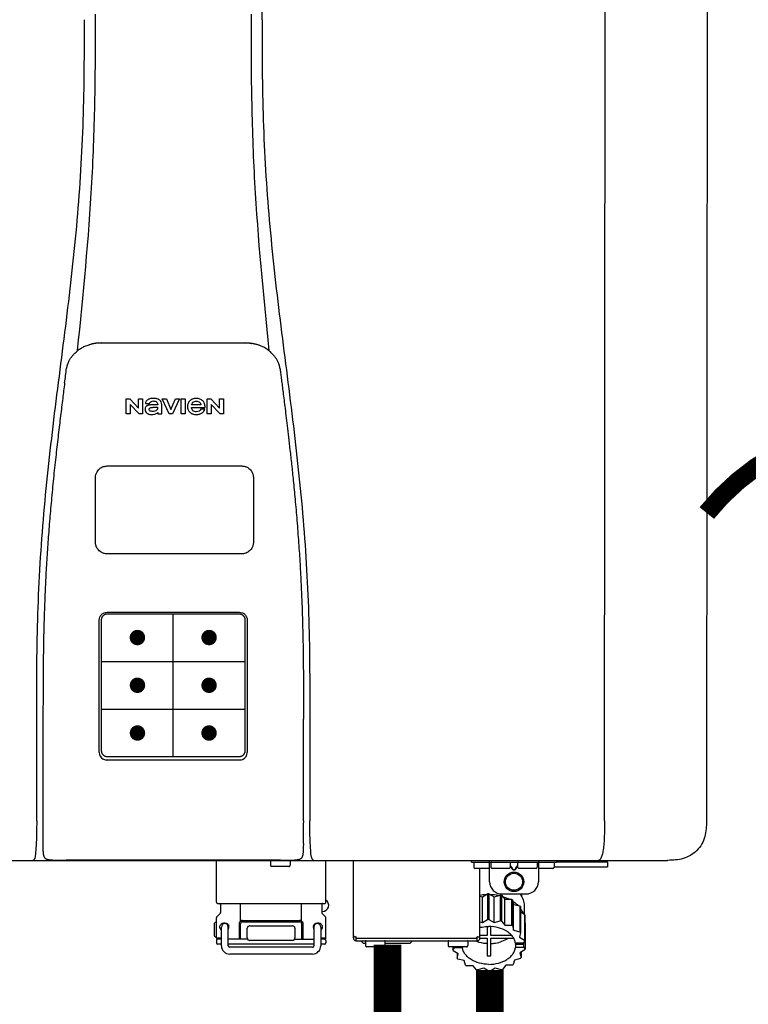
# Model space of a CAD drawing. Units: inches. Extents: x -110 to 83, y -17 to 114.
# Drawn here: x 14 to 26, y 35 to 51 of the extents above; entities that cross this region are included whole.
import ezdxf
from ezdxf.enums import TextEntityAlignment as Align

# ---------------------------------------------------------------- set-up
doc = ezdxf.new("R2010")
doc.units = ezdxf.units.IN
doc.header["$MEASUREMENT"] = 0
doc.header["$PDSIZE"] = -1
doc.linetypes.add('DOTX2', pattern=[0.5, 0, -0.5])
doc.styles.add('Navien', font='arial.ttf')

# ---------------------------------------------------------------- blocks, each defined once
blk = doc.blocks.new('NPE-S2 (150-180-210-240)')
at = {"linetype": 'Continuous'}
for p, q in [((7.663, 15.04), (7.663, 28.207)), ((13.212, 2.069), (13.233, 28.207)), ((14.883, 28.196), (14.863, 2.058)), ((4.927, 9.792), (4.926, 9.792)), ((4.961, 9.797), (4.96, 9.797)), ((4.978, 9.799), (4.977, 9.799)), ((4.977, 9.799), (4.978, 9.799)), ((4.978, 9.799), (4.978, 9.799)), ((4.994, 9.801), (4.993, 9.801)), ((5.01, 9.802), (5.01, 9.802)), ((5.028, 9.803), (5.026, 9.803)), ((5.046, 9.804), (5.045, 9.804)), ((7.383, 9.804), (5.064, 9.804)), ((7.384, 9.804), (7.383, 9.804)), ((7.4, 9.804), (7.401, 9.804)), ((7.418, 9.804), (7.417, 9.804)), ((7.435, 9.803), (7.434, 9.803)), ((7.451, 9.801), (7.452, 9.801)), ((7.47, 9.8), (7.469, 9.8)), ((7.473, 9.799), (7.472, 9.799)), ((7.473, 9.799), (7.473, 9.799)), ((7.489, 9.797), (7.49, 9.797)), ((7.556, 9.785), (7.559, 9.784)), ((4.674, 9.677), (4.675, 9.684)), ((7.776, 9.684), (7.776, 9.677)), ((4.508, 9.453), (4.508, 9.451)), ((4.497, 9.404), (4.497, 9.398)), ((7.954, 9.398), (7.953, 9.404)), ((5.464, 8.898), (5.524, 8.898)), ((5.464, 8.655), (5.464, 8.898)), ((5.524, 8.898), (5.664, 8.749)), ((5.673, 8.655), (5.529, 8.81)), ((5.529, 8.81), (5.529, 8.655)), ((5.664, 8.898), (5.729, 8.898)), ((5.664, 8.749), (5.664, 8.898)), ((5.729, 8.898), (5.729, 8.655)), ((5.774, 8.825), (5.839, 8.825)), ((5.974, 8.803), (5.897, 8.803)), ((6.039, 8.655), (6.039, 8.811)), ((6.046, 8.898), (6.114, 8.898)), ((6.16, 8.655), (6.046, 8.898)), ((6.114, 8.898), (6.188, 8.728)), ((6.188, 8.728), (6.262, 8.898)), ((6.329, 8.898), (6.215, 8.655)), ((6.262, 8.898), (6.329, 8.898)), ((6.355, 8.898), (6.42, 8.898)), ((6.355, 8.655), (6.355, 8.898)), ((6.42, 8.898), (6.42, 8.655)), ((6.673, 8.803), (6.522, 8.803)), ((6.775, 8.898), (6.836, 8.898)), ((6.775, 8.655), (6.775, 8.898)), ((6.836, 8.898), (6.976, 8.749)), ((6.985, 8.655), (6.84, 8.81)), ((6.84, 8.81), (6.84, 8.655)), ((6.976, 8.898), (7.041, 8.898)), ((6.976, 8.749), (6.976, 8.898)), ((7.041, 8.898), (7.041, 8.655)), ((5.529, 8.655), (5.464, 8.655)), ((5.729, 8.655), (5.673, 8.655)), ((5.974, 8.677), (5.974, 8.655)), ((5.974, 8.655), (6.039, 8.655)), ((6.215, 8.655), (6.16, 8.655)), ((6.42, 8.655), (6.355, 8.655)), ((6.521, 8.762), (6.74, 8.762)), ((6.735, 8.732), (6.67, 8.732)), ((6.84, 8.655), (6.775, 8.655)), ((7.041, 8.655), (6.985, 8.655)), ((5.153, 5.445), (7.297, 5.445)), ((5.027, 3.175), (5.027, 5.319)), ((5.065, 3.2), (5.065, 5.323)), ((5.163, 5.421), (7.287, 5.421)), ((7.386, 5.323), (7.386, 3.2)), ((7.424, 5.319), (7.424, 3.175)), ((4.115, 3.802), (4.115, 3.714)), ((4.115, 3.714), (4.115, 1.577)), ((8.335, 2.069), (8.335, 3.714)), ((7.3, 3.048), (5.153, 3.048)), ((8.337, 1.701), (8.337, 1.705)), ((8.338, 1.695), (8.337, 1.701)), ((8.337, 1.668), (8.338, 1.677)), ((8.338, 1.686), (8.338, 1.695)), ((4.146, 1.464), (4.146, 1.464)), ((4.15, 1.46), (4.152, 1.459)), ((4.152, 1.459), (4.157, 1.456)), ((4.152, 1.459), (4.152, 1.459)), ((4.201, 1.441), (4.209, 1.439)), ((8.24, 1.439), (8.249, 1.441)), ((8.293, 1.456), (8.298, 1.459)), ((8.302, 1.462), (8.304, 1.463)), ((8.304, 1.463), (8.305, 1.464)), ((8.305, 1.464), (8.305, 1.464)), ((-1.783, 1.427), (14.233, 1.427)), ((4.416, 1.428), (4.416, 1.428)), ((4.459, 1.428), (4.462, 1.428)), ((6.225, 1.428), (4.49, 1.428)), ((7.96, 1.428), (6.225, 1.428)), ((6.225, 1.427), (6.225, 1.428)), ((6.923, 0.749), (6.923, 1.427)), ((7.802, 1.419), (7.802, 1.348)), ((8.098, 1.329), (7.822, 1.329)), ((8.008, 1.428), (8.009, 1.428)), ((8.117, 1.419), (8.117, 1.348)), ((8.355, 1.427), (8.357, 1.427)), ((8.697, 0.749), (8.697, 1.427)), ((9.143, 0.166), (9.143, 1.427)), ((11.055, 1.396), (11.055, 1.427)), ((11.055, 1.396), (12.434, 1.396)), ((11.094, 1.388), (11.094, 1.317)), ((11.35, 1.297), (11.114, 1.297)), ((11.193, 0.166), (11.193, 1.297)), ((11.35, 1.08), (11.35, 1.427)), ((11.37, 1.388), (11.37, 1.317)), ((11.666, 1.297), (11.39, 1.297)), ((11.713, 1.392), (11.684, 1.392)), ((11.685, 1.388), (11.685, 1.317)), ((11.685, 1.337), (11.713, 1.298)), ((11.685, 1.325), (11.708, 1.294)), ((11.748, 1.393), (11.741, 1.393)), ((11.741, 1.28), (11.748, 1.28)), ((11.805, 1.392), (11.776, 1.392)), ((11.776, 1.298), (11.804, 1.337)), ((11.781, 1.294), (11.804, 1.325)), ((11.804, 1.388), (11.804, 1.317)), ((12.099, 1.297), (11.823, 1.297)), ((12.119, 1.388), (12.119, 1.317)), ((12.139, 1.427), (12.139, 1.08)), ((12.375, 1.297), (12.139, 1.297)), ((12.395, 1.388), (12.395, 1.317)), ((12.395, 1.321), (13.262, 1.321)), ((12.434, 1.427), (12.434, 1.396)), ((13.243, 1.419), (12.434, 1.419)), ((13.262, 1.4), (12.434, 1.4)), ((13.262, 1.4), (13.243, 1.419)), ((13.262, 1.4), (13.262, 1.321)), ((14.239, 1.427), (14.233, 1.427)), ((11.741, 1.274), (11.748, 1.274)), ((11.193, 0.847), (11.237, 0.836)), ((11.237, 0.836), (11.318, 0.885)), ((11.237, 0.418), (11.237, 0.836)), ((11.318, 0.885), (11.318, 0.467)), ((11.338, 0.886), (11.421, 0.838)), ((11.338, 0.886), (11.338, 0.468)), ((11.421, 0.838), (11.521, 0.865)), ((11.421, 0.42), (11.421, 0.838)), ((11.521, 0.865), (11.521, 0.447)), ((11.541, 0.861), (11.596, 0.796)), ((11.541, 0.861), (11.541, 0.442)), ((11.547, 0.883), (11.942, 0.883)), ((11.867, 0.883), (11.867, 0.844)), ((6.99, 0.71), (6.99, 0.581)), ((7.317, 0.443), (7.317, 0.729)), ((8.303, 0.443), (8.303, 0.729)), ((8.63, 0.71), (8.63, 0.581)), ((11.596, 0.796), (11.703, 0.797)), ((11.596, 0.378), (11.596, 0.796)), ((11.703, 0.797), (11.703, 0.379)), ((11.719, 0.788), (11.739, 0.714)), ((11.719, 0.788), (11.719, 0.37)), ((11.739, 0.714), (11.84, 0.689)), ((11.739, 0.296), (11.739, 0.714)), ((11.84, 0.689), (11.84, 0.271)), ((11.851, 0.677), (11.851, 0.259)), ((11.91, 0.691), (11.91, 0.558)), ((6.923, 0.17), (6.923, 0.498)), ((6.984, 0.567), (6.929, 0.512)), ((8.645, 0.599), (8.63, 0.599)), ((8.636, 0.567), (8.691, 0.512)), ((8.697, 0.17), (8.697, 0.498)), ((11.851, 0.592), (11.917, 0.555)), ((11.917, 0.555), (11.917, 0.136)), ((11.921, 0.54), (11.921, 0.122)), ((6.895, 0.199), (6.895, 0.408)), ((7.006, 0.043), (7.006, 0.347)), ((7.116, 0.043), (7.116, 0.347)), ((7.296, 0.15), (7.296, 0.402)), ((7.317, 0.15), (7.317, 0.402)), ((7.349, 0.453), (8.271, 0.453)), ((7.349, 0.434), (8.271, 0.434)), ((7.424, 0.17), (7.424, 0.327)), ((7.463, 0.367), (8.157, 0.367)), ((8.196, 0.327), (8.196, 0.17)), ((8.303, 0.402), (8.303, 0.15)), ((8.324, 0.402), (8.324, 0.15)), ((8.504, 0.347), (8.504, 0.043)), ((8.614, 0.347), (8.614, 0.043)), ((11.193, 0.429), (11.237, 0.418)), ((11.237, 0.418), (11.318, 0.467)), ((11.309, 0.355), (11.309, 0.21)), ((11.338, 0.468), (11.421, 0.42)), ((11.368, 0.21), (11.368, 0.355)), ((11.421, 0.42), (11.521, 0.447)), ((11.541, 0.442), (11.596, 0.378)), ((11.596, 0.378), (11.703, 0.379)), ((11.719, 0.37), (11.739, 0.296)), ((11.921, 0.413), (11.924, 0.409)), ((11.924, 0.409), (11.924, -0.009)), ((6.923, 0.17), (7.006, 0.17)), ((8.614, 0.17), (8.697, 0.17)), ((9.162, 0.189), (9.182, 0.189)), ((9.19, 0.166), (9.19, 0.181)), ((9.19, 0.166), (11.145, 0.166)), ((9.19, 0.126), (9.19, 0.166)), ((11.145, 0.166), (11.145, 0.181)), ((11.145, 0.166), (11.145, 0.126)), ((11.153, 0.189), (11.173, 0.189)), ((11.309, 0.21), (11.193, 0.21)), ((11.193, 0.168), (11.309, 0.168)), ((11.309, 0.168), (11.309, -0.117)), ((11.708, 0.21), (11.368, 0.21)), ((11.368, 0.168), (11.738, 0.168)), ((11.368, -0.117), (11.368, 0.168)), ((11.739, 0.296), (11.84, 0.271)), ((11.851, 0.259), (11.834, 0.184)), ((11.834, 0.184), (11.917, 0.136)), ((6.923, 0.13), (6.923, 0.091)), ((7.006, 0.15), (6.943, 0.15)), ((7.006, 0.071), (6.943, 0.071)), ((7.429, 0.15), (7.116, 0.15)), ((8.504, 0.071), (7.116, 0.071)), ((8.48, 0.02), (7.14, 0.02)), ((8.157, 0.13), (7.463, 0.13)), ((8.191, 0.15), (8.504, 0.15)), ((8.677, 0.15), (8.614, 0.15)), ((8.677, 0.071), (8.614, 0.071)), ((8.697, 0.13), (8.697, 0.091)), ((9.182, 0.126), (11.153, 0.126)), ((9.269, 0.118), (9.269, 0.126)), ((9.308, 0.079), (9.269, 0.118)), ((9.34, 0.079), (9.308, 0.079)), ((9.34, 0.118), (9.34, 0.047)), ((9.635, 0.028), (9.359, 0.028)), ((9.655, 0.118), (9.655, 0.047)), ((10.057, 0.079), (9.655, 0.079)), ((10.057, 0.079), (10.097, 0.118)), ((10.097, 0.118), (10.097, 0.126)), ((10.68, 0.118), (10.68, 0.047)), ((10.976, 0.028), (10.7, 0.028)), ((10.756, 0.028), (10.756, -0.023)), ((10.756, -0.023), (10.786, 0.015)), ((10.786, 0.015), (10.786, 0.028)), ((10.786, 0.015), (10.908, 0.015)), ((10.908, 0.028), (10.908, 0.015)), ((10.995, 0.118), (10.995, 0.047)), ((11.891, 0.084), (11.769, 0.084)), ((11.769, 0.07), (11.904, 0.07)), ((11.769, 0.07), (11.769, 0.015)), ((11.904, 0.015), (11.769, 0.015)), ((11.921, 0.122), (11.891, 0.084)), ((11.892, 0.085), (11.904, 0.07)), ((11.904, 0.015), (11.904, 0.07)), ((11.904, 0.015), (11.924, -0.009)), ((8.48, -0.091), (7.14, -0.091)), ((10.843, -0.085), (10.76, -0.038)), ((10.826, -0.075), (10.826, -0.16)), ((10.826, -0.16), (10.843, -0.085)), ((11.921, -0.023), (11.84, -0.073)), ((11.84, -0.073), (11.861, -0.147)), ((11.861, -0.06), (11.861, -0.147)), ((10.938, -0.197), (10.837, -0.172)), ((10.958, -0.271), (10.938, -0.197)), ((11.081, -0.279), (10.974, -0.28)), ((11.136, -0.344), (11.081, -0.279)), ((11.612, -0.272), (11.56, -0.338)), ((11.719, -0.271), (11.612, -0.272)), ((11.751, -0.187), (11.734, -0.261)), ((11.851, -0.16), (11.751, -0.187)), ((11.255, -0.321), (11.156, -0.348)), ((11.338, -0.369), (11.255, -0.321)), ((11.44, -0.319), (11.359, -0.368)), ((11.541, -0.344), (11.44, -0.319))]:
    blk.add_line(p, q, dxfattribs=at)
at = {"color": 7, "linetype": 'Continuous', "lineweight": 25}
for p, q in [((5.154, 7.813), (5.863, 7.813)), ((5.863, 7.813), (7.334, 7.813)), ((4.965, 6.579), (4.965, 7.624)), ((7.524, 7.624), (7.524, 6.579))]:
    blk.add_line(p, q, dxfattribs=at)
for p, q in [((7.334, 6.389), (5.154, 6.389)), ((6.225, 3.102), (6.225, 5.421)), ((5.065, 4.648), (7.386, 4.648)), ((5.065, 3.875), (7.386, 3.875)), ((6.943, 0.729), (8.677, 0.729))]:
    blk.add_line(p, q)
at = {"color": 9, "const_width": 0.125}
for points in [[(5.582, 5.035, 1), (5.707, 5.035, 1)], [(6.868, 5.035, -1), (6.743, 5.035, -1)], [(5.583, 4.262, 1), (5.708, 4.262, 1)], [(6.868, 4.262, -1), (6.743, 4.262, -1)], [(5.583, 3.489, 1), (5.708, 3.489, 1)], [(6.867, 3.489, -1), (6.742, 3.489, -1)]]:
    blk.add_lwpolyline(points, format="xyb", close=True, dxfattribs=at)
at = {"linetype": 'Continuous'}
for points in [[(8.305, 1.464), (8.306, 1.465), (8.309, 1.469), (8.312, 1.473), (8.315, 1.477), (8.317, 1.482), (8.319, 1.487), (8.321, 1.492), (8.323, 1.497), (8.325, 1.503), (8.326, 1.509), (8.327, 1.516), (8.329, 1.522), (8.33, 1.529), (8.331, 1.536), (8.332, 1.544), (8.333, 1.552), (8.334, 1.56), (8.334, 1.569), (8.335, 1.578), (8.336, 1.588), (8.336, 1.598), (8.337, 1.608), (8.337, 1.619), (8.337, 1.631), (8.337, 1.643), (8.337, 1.655), (8.337, 1.668)], [(4.115, 1.577), (4.116, 1.569), (4.117, 1.561), (4.117, 1.552), (4.118, 1.544), (4.119, 1.537), (4.12, 1.529), (4.121, 1.522), (4.123, 1.516), (4.124, 1.509), (4.126, 1.503), (4.127, 1.498), (4.129, 1.492), (4.131, 1.487), (4.133, 1.482), (4.135, 1.478), (4.138, 1.473), (4.141, 1.469), (4.144, 1.465), (4.146, 1.464)], [(4.146, 1.464), (4.146, 1.463), (4.148, 1.462), (4.15, 1.46)], [(4.157, 1.456), (4.165, 1.452), (4.174, 1.448), (4.184, 1.445), (4.194, 1.442), (4.201, 1.441)], [(4.209, 1.439), (4.223, 1.437), (4.238, 1.435), (4.253, 1.434), (4.27, 1.433), (4.288, 1.431), (4.306, 1.431), (4.325, 1.43), (4.345, 1.429), (4.365, 1.429), (4.385, 1.429), (4.407, 1.428), (4.428, 1.428), (4.451, 1.428), (4.473, 1.428), (4.49, 1.428)], [(7.96, 1.428), (7.976, 1.428), (7.999, 1.428), (8.021, 1.428), (8.043, 1.428), (8.064, 1.429), (8.085, 1.429), (8.105, 1.429), (8.125, 1.43), (8.144, 1.431), (8.162, 1.431), (8.18, 1.432), (8.196, 1.434), (8.212, 1.435), (8.227, 1.437), (8.24, 1.439)], [(8.249, 1.441), (8.256, 1.442), (8.266, 1.445), (8.276, 1.448), (8.285, 1.452), (8.293, 1.456)], [(8.298, 1.459), (8.3, 1.46), (8.302, 1.462)]]:
    blk.add_lwpolyline(points, dxfattribs=at)
for radius in [0.158, 0.138]:
    blk.add_circle((11.745, 1.08), radius, dxfattribs=at)
for centre, radius, start, end in [((5.048, 9.128), 0.675, 103.1153, 103.3722), ((5.049, 9.124), 0.679, 102.8722, 103.1153), ((5.051, 9.114), 0.689, 101.932, 102.8705), ((5.053, 9.104), 0.699, 101.7526, 101.9337), ((5.055, 9.095), 0.709, 100.5078, 101.7501), ((5.059, 9.077), 0.727, 99.2522, 100.4567), ((5.06, 9.066), 0.738, 99.0039, 99.2545), ((5.062, 9.056), 0.748, 97.9475, 99.0021), ((5.063, 9.047), 0.757, 97.813, 97.9493), ((5.07, 8.978), 0.826, 97.0563, 97.6206), ((5.069, 8.986), 0.818, 96.8513, 97.0556), ((5.069, 8.99), 0.815, 96.646, 96.8513), ((5.069, 8.99), 0.815, 96.5037, 96.646), ((5.069, 8.99), 0.815, 95.8496, 96.4065), ((5.069, 8.99), 0.814, 95.3457, 95.8496), ((5.068, 8.998), 0.806, 94.1636, 95.3078), ((5.068, 9.005), 0.799, 92.9753, 94.1074), ((5.067, 9.015), 0.789, 91.6358, 92.8826), ((5.067, 9.02), 0.784, 90.7263, 91.5665), ((5.067, 9.023), 0.782, 90.2098, 90.7261), ((7.383, 9.025), 0.78, 89.4161, 89.9255), ((7.383, 9.021), 0.783, 88.7748, 89.416), ((7.383, 9.015), 0.789, 87.5221, 88.6949), ((7.383, 9.009), 0.796, 86.3322, 87.4903), ((7.382, 9.001), 0.804, 85.1054, 86.2639), ((7.382, 8.993), 0.811, 83.8098, 85.0329), ((7.382, 8.994), 0.811, 83.9962, 85.033), ((7.381, 8.989), 0.816, 83.8113, 83.9971), ((7.381, 8.987), 0.817, 83.5923, 83.7384), ((7.381, 8.985), 0.819, 83.1812, 83.5585), ((7.38, 8.983), 0.821, 82.9932, 83.1812), ((7.38, 8.981), 0.823, 82.6181, 82.9931), ((7.38, 8.979), 0.825, 82.4312, 82.6182), ((7.387, 9.047), 0.757, 82.0507, 82.2859), ((7.389, 9.058), 0.747, 80.8848, 82.0528), ((7.39, 9.067), 0.737, 80.7008, 80.8827), ((7.392, 9.077), 0.727, 79.4358, 80.7033), ((7.394, 9.087), 0.716, 79.1938, 79.4333), ((7.395, 9.097), 0.707, 77.972, 79.1951), ((7.398, 9.11), 0.693, 77.7937, 77.9673), ((7.4, 9.117), 0.686, 77.127, 77.7945), ((7.402, 9.125), 0.678, 76.8334, 77.1262), ((7.403, 9.129), 0.673, 76.5521, 76.8333), ((5.156, 9.107), 0.748, 130.6963, 131.062), ((5.166, 9.096), 0.762, 129.6674, 130.6942), ((4.955, 9.349), 0.433, 128.7099, 129.5994), ((4.955, 9.35), 0.432, 129.2723, 129.5998), ((4.956, 9.349), 0.434, 128.4426, 129.272), ((4.956, 9.348), 0.435, 128.443, 128.7103), ((7.495, 9.35), 0.432, 50.3996, 50.7376), ((7.285, 9.097), 0.762, 49.6305, 50.3301), ((7.295, 9.109), 0.746, 48.3633, 49.6324), ((4.879, 9.345), 0.386, 167.4777, 167.6993), ((4.879, 9.345), 0.386, 167.4776, 167.6989), ((4.777, 9.367), 0.282, 167.725, 168.062), ((4.632, 9.413), 0.13, 161.4104, 161.9933), ((4.727, 9.381), 0.23, 160.7485, 161.175), ((4.726, 9.381), 0.229, 160.6407, 161.175), ((4.789, 9.36), 0.295, 161.2408, 161.4483), ((4.706, 9.389), 0.207, 158.702, 159.9258), ((4.661, 9.407), 0.159, 155.1053, 155.6871), ((4.886, 9.324), 0.399, 155.129, 157.7307), ((4.886, 9.324), 0.399, 155.1289, 157.7425), ((4.877, 9.328), 0.389, 157.7529, 157.8991), ((7.566, 9.325), 0.397, 22.2646, 24.4834), ((7.566, 9.325), 0.397, 22.2578, 24.4835), ((7.574, 9.328), 0.389, 22.1012, 22.2502), ((7.731, 9.384), 0.222, 19.2572, 19.4214), ((7.725, 9.382), 0.228, 18.8362, 19.256), ((7.74, 9.387), 0.213, 18.6379, 18.8504), ((7.746, 9.389), 0.206, 17.8321, 18.1941), ((7.559, 9.342), 0.399, 12.2862, 12.5683), ((7.559, 9.342), 0.399, 12.2864, 12.5683), ((7.674, 9.367), 0.281, 11.892, 12.2434), ((5.405, 9.266), 0.918, 171.1935, 171.3473), ((7.437, 9.326), 0.522, 8.6539, 8.7833), ((5.153, 3.175), 0.126, 180.0027, 239.4015), ((5.153, 3.174), 0.125, 269.0386, 269.9997), ((7.297, 3.175), 0.126, 295.7103, 359.9961), ((4.142, 1.678), 4.196, 359.9824, 0.1001), ((3.948, 1.509), 0.0823, 269.9725, 270.9668), ((4.527, 11.969), 10.541, 269.3975, 269.6322), ((7.81, 1.419), 0.00788, 90, 180), ((7.822, 1.348), 0.0197, 180, 270), ((7.895, 15.926), 14.498, 270.2595, 270.4484), ((8.098, 1.348), 0.0197, 270, 0), ((8.11, 1.419), 0.00788, 0, 90), ((8.502, 1.551), 0.124, 269.5134, 270.0145), ((11.102, 1.388), 0.00788, 90, 180), ((11.114, 1.317), 0.0197, 180, 270), ((11.378, 1.388), 0.00788, 89.9999, 179.9999), ((11.39, 1.317), 0.0197, 179.9999, 269.9999), ((11.666, 1.317), 0.0197, 269.9999, 359.9999), ((11.678, 1.388), 0.00788, 359.9999, 89.9999), ((11.812, 1.388), 0.00788, 89.9999, 179.9999), ((11.823, 1.317), 0.0197, 179.9999, 269.9999), ((12.099, 1.317), 0.0197, 269.9999, 359.9999), ((12.111, 1.388), 0.00788, 359.9999, 89.9999), ((12.375, 1.317), 0.0197, 270, 0), ((12.387, 1.388), 0.00788, 0, 90), ((11.547, 1.08), 0.197, 179.9999, 269.9999), ((11.942, 1.08), 0.197, 269.9999, 359.9999), ((11.337, 0.081), 0.791, 93.1764, 100.5418), ((11.338, 0.05), 0.836, 89.9999, 91.4144), ((11.339, 0.076), 0.796, 79.0185, 88.1913), ((11.349, 0.114), 0.771, 75.5694, 77.0628), ((6.943, 0.749), 0.0197, 180, 270), ((6.97, 0.71), 0.0197, 0, 90), ((8.65, 0.71), 0.0197, 90, 180), ((8.645, 0.698), 0.0986, 270, 58.251), ((8.677, 0.749), 0.0197, 270, 0), ((11.412, 0.271), 0.601, 59.3227, 61.0861), ((11.525, 0.41), 0.421, 39.2384, 41.4737), ((6.943, 0.498), 0.0197, 135, 180), ((6.97, 0.581), 0.0197, 315, 0), ((8.65, 0.581), 0.0197, 180, 225), ((8.677, 0.498), 0.0197, 0, 45), ((11.618, 0.465), 0.312, 14.0064, 16.7349), ((7.013, 0.304), 0.158, 124.8664, 138.5904), ((7.061, 0.347), 0.0552, 0, 180), ((7.056, 0.347), 0.0702, 328.8892, 337.4635), ((7.057, 0.347), 0.0696, 337.4911, 351.6574), ((7.057, 0.347), 0.0695, 0.0725, 18.3549), ((7.057, 0.347), 0.069, 351.7022, 359.9931), ((7.349, 0.402), 0.0513, 90, 127.9799), ((7.349, 0.402), 0.0315, 90, 180), ((7.463, 0.327), 0.0394, 90, 180), ((8.157, 0.327), 0.0394, 0, 90), ((8.271, 0.402), 0.0513, 52.0201, 90), ((8.271, 0.402), 0.0315, 0, 90), ((8.563, 0.347), 0.069, 171.3698, 179.9922), ((8.563, 0.347), 0.0695, 180.0773, 198.7566), ((8.563, 0.347), 0.0694, 159.6388, 171.3409), ((8.564, 0.347), 0.0702, 198.8437, 211.0709), ((8.559, 0.347), 0.0552, 0, 180), ((11.338, -0.369), 0.836, 89.9999, 91.4144), ((11.349, -0.304), 0.771, 75.5694, 77.0628), ((11.412, -0.147), 0.601, 59.3227, 61.0861), ((7.013, 0.304), 0.158, 221.4096, 235.2926), ((6.943, 0.17), 0.0197, 180, 270), ((7.463, 0.17), 0.0394, 180, 270), ((8.157, 0.17), 0.0394, 270, 0), ((8.677, 0.17), 0.0197, 270, 0), ((9.162, 0.209), 0.0197, 180, 270), ((9.182, 0.166), 0.0394, 180, 270), ((9.182, 0.181), 0.00788, 0, 90), ((11.153, 0.181), 0.00788, 90, 180), ((11.153, 0.166), 0.0394, 270, 0), ((11.173, 0.209), 0.0197, 270, 0), ((11.525, -0.008), 0.421, 39.2384, 41.4737), ((6.943, 0.13), 0.0197, 90, 180), ((6.943, 0.091), 0.0197, 180, 270), ((7.14, 0.043), 0.134, 180, 270), ((7.14, 0.043), 0.0237, 180, 270), ((8.48, 0.043), 0.134, 270, 0), ((8.48, 0.043), 0.0237, 270, 0), ((8.677, 0.13), 0.0197, 0, 90), ((8.677, 0.091), 0.0197, 270, 0), ((9.348, 0.118), 0.00788, 90, 180), ((9.359, 0.047), 0.0197, 180, 270), ((9.635, 0.047), 0.0197, 270, 0), ((9.647, 0.118), 0.00788, 0, 90), ((10.688, 0.118), 0.00788, 90, 180), ((10.7, 0.047), 0.0197, 180, 270), ((10.976, 0.047), 0.0197, 270, 0), ((10.988, 0.118), 0.00788, 0, 90), ((11.553, 0.105), 0.22, 350.8093, 354.4225), ((11.618, 0.047), 0.312, 14.0064, 16.7349), ((11.059, 0.052), 0.312, 194.0064, 196.7349), ((11.338, 0.495), 0.613, 267.2344, 270.0006), ((11.338, 0.495), 0.613, 269.9994, 272.7656), ((11.536, 0.097), 0.406, 320.7617, 323.0517), ((11.623, 0.051), 0.307, 345.9946, 348.7549), ((11.152, 0.107), 0.421, 219.2384, 221.4737), ((11.265, 0.246), 0.601, 239.3227, 241.0861), ((11.422, 0.229), 0.581, 300.6772, 302.4791), ((11.328, 0.403), 0.771, 255.5694, 257.0628), ((11.338, 0.467), 0.836, 269.9999, 271.4144), ((11.352, 0.39), 0.757, 284.4304, 285.9417)]:
    blk.add_arc(centre, radius, start, end, dxfattribs=at)
for points, knots in [([(4.013, 2.069), (4.013, 2.611), (4.012, 3.695), (4.015, 5.321), (4.107, 6.945), (4.286, 8.562), (4.5, 10.175), (4.684, 11.791), (4.782, 13.415), (4.787, 14.499), (4.787, 15.04)], [0, 0, 0, 0, 0.12501, 0.249972, 0.374882, 0.499958, 0.625059, 0.750139, 0.875053, 1, 1, 1, 1]), ([(4.675, 9.684), (4.769, 10.589), (4.9, 11.946), (4.964, 13.764), (4.966, 14.673), (4.966, 15.129)], [0, 0, 0, 0, 0.500353, 0.749231, 1, 1, 1, 1]), ([(7.485, 15.129), (7.485, 14.673), (7.486, 13.764), (7.55, 11.946), (7.681, 10.589), (7.776, 9.684)], [0, 0, 0, 0, 0.250769, 0.499647, 1, 1, 1, 1]), ([(7.663, 15.04), (7.663, 14.499), (7.668, 13.415), (7.767, 11.791), (7.95, 10.175), (8.164, 8.562), (8.343, 6.945), (8.435, 5.321), (8.438, 3.695), (8.438, 2.611), (8.438, 2.069)], [0, 0, 0, 0, 0.124947, 0.249861, 0.374941, 0.500042, 0.625118, 0.750028, 0.87499, 1, 1, 1, 1]), ([(4.686, 9.689), (4.693, 9.694), (4.71, 9.707), (4.736, 9.723), (4.765, 9.739), (4.795, 9.753), (4.83, 9.767), (4.863, 9.777), (4.886, 9.783), (4.895, 9.785)], [0, 0, 0, 0, 0.121806, 0.263703, 0.400063, 0.544056, 0.702898, 0.876905, 1, 1, 1, 1]), ([(7.769, 9.685), (7.76, 9.692), (7.742, 9.706), (7.71, 9.726), (7.672, 9.746), (7.629, 9.764), (7.59, 9.776), (7.566, 9.783), (7.559, 9.784)], [0, 0, 0, 0, 0.14211, 0.30219, 0.482307, 0.685201, 0.906744, 1, 1, 1, 1]), ([(4.524, 9.492), (4.527, 9.497), (4.535, 9.513), (4.551, 9.542), (4.576, 9.578), (4.607, 9.616), (4.639, 9.648), (4.66, 9.667), (4.669, 9.674)], [0, 0, 0, 0, 0.069566, 0.23649, 0.424101, 0.63479, 0.853711, 1, 1, 1, 1]), ([(7.927, 9.489), (7.923, 9.498), (7.911, 9.522), (7.889, 9.558), (7.859, 9.597), (7.829, 9.63), (7.806, 9.653), (7.793, 9.664), (7.791, 9.666)], [0, 0, 0, 0, 0.130387, 0.350497, 0.570743, 0.773003, 0.954816, 1, 1, 1, 1]), ([(4.501, 9.425), (4.501, 9.424), (4.5, 9.422), (4.5, 9.419), (4.499, 9.416), (4.499, 9.413), (4.498, 9.411), (4.498, 9.408), (4.498, 9.407), (4.498, 9.407)], [0, 0, 0, 0, 0.162378, 0.333179, 0.495078, 0.650108, 0.799927, 0.955477, 1, 1, 1, 1]), ([(4.508, 9.451), (4.508, 9.451), (4.508, 9.451), (4.508, 9.45), (4.507, 9.449), (4.507, 9.448), (4.507, 9.447), (4.506, 9.446), (4.506, 9.444), (4.505, 9.443), (4.505, 9.441), (4.504, 9.439), (4.504, 9.437), (4.503, 9.434), (4.502, 9.431), (4.502, 9.429), (4.502, 9.428), (4.502, 9.428)], [0, 0, 0, 0, 0.010286, 0.046063, 0.086248, 0.131706, 0.18196, 0.237786, 0.300234, 0.370199, 0.44881, 0.537436, 0.637631, 0.751252, 0.874949, 0.999197, 1, 1, 1, 1]), ([(4.509, 9.455), (4.509, 9.455), (4.509, 9.455), (4.509, 9.455), (4.509, 9.455)], [0, 0, 0, 0, 0.596325, 1, 1, 1, 1]), ([(4.516, 9.473), (4.516, 9.472), (4.515, 9.471), (4.515, 9.469), (4.514, 9.467), (4.513, 9.465), (4.512, 9.462), (4.511, 9.46), (4.51, 9.458), (4.51, 9.457), (4.51, 9.457)], [0, 0, 0, 0, 0.060642, 0.214571, 0.369335, 0.521554, 0.668747, 0.817521, 0.963654, 1, 1, 1, 1]), ([(7.94, 9.457), (7.94, 9.458), (7.94, 9.458), (7.939, 9.46), (7.938, 9.463), (7.937, 9.466), (7.936, 9.468), (7.935, 9.471), (7.934, 9.473), (7.934, 9.474)], [0, 0, 0, 0, 0.015113, 0.162677, 0.318632, 0.477898, 0.64044, 0.812242, 1, 1, 1, 1]), ([(7.948, 9.429), (7.948, 9.429), (7.948, 9.431), (7.947, 9.433), (7.947, 9.436), (7.946, 9.439), (7.945, 9.441), (7.945, 9.443), (7.944, 9.445), (7.944, 9.447), (7.943, 9.448), (7.943, 9.449), (7.943, 9.45), (7.942, 9.452), (7.942, 9.453), (7.942, 9.454), (7.941, 9.454), (7.941, 9.455)], [0, 0, 0, 0, 0.036808, 0.16916, 0.285216, 0.387133, 0.476883, 0.556122, 0.626304, 0.688679, 0.744233, 0.793747, 0.838256, 0.880848, 0.925146, 0.974376, 1, 1, 1, 1]), ([(7.941, 9.455), (7.941, 9.455), (7.941, 9.455), (7.941, 9.455), (7.941, 9.455)], [0, 0, 0, 0, 0.596093, 1, 1, 1, 1]), ([(7.953, 9.406), (7.953, 9.406), (7.952, 9.407), (7.952, 9.409), (7.952, 9.412), (7.951, 9.414), (7.951, 9.417), (7.95, 9.42), (7.95, 9.422), (7.949, 9.424), (7.949, 9.425)], [0, 0, 0, 0, 0.055124, 0.173926, 0.30186, 0.434986, 0.571471, 0.713856, 0.866961, 1, 1, 1, 1]), ([(7.954, 9.398), (7.957, 9.373), (7.964, 9.319), (7.971, 9.264), (7.975, 9.235)], [0, 0, 0, 0, 0.458576, 1, 1, 1, 1]), ([(4.466, 9.158), (4.455, 9.074), (4.433, 8.897), (4.398, 8.619), (4.362, 8.316), (4.325, 7.992), (4.288, 7.65), (4.254, 7.302), (4.224, 6.959), (4.197, 6.623), (4.175, 6.293), (4.157, 5.97), (4.144, 5.665), (4.134, 5.384), (4.127, 5.131), (4.122, 4.902), (4.12, 4.697), (4.118, 4.51), (4.117, 4.341), (4.116, 4.186), (4.116, 4.047), (4.115, 3.923), (4.115, 3.843), (4.115, 3.805), (4.115, 3.802)], [0, 0, 0, 0, 0.047264, 0.099878, 0.156579, 0.21748, 0.282279, 0.348449, 0.412706, 0.474607, 0.536506, 0.597656, 0.654914, 0.707266, 0.75438, 0.796596, 0.834679, 0.869228, 0.900635, 0.929403, 0.955485, 0.978504, 0.998601, 1, 1, 1, 1]), ([(7.975, 9.235), (7.979, 9.203), (7.987, 9.134), (8.001, 9.027), (8.016, 8.907), (8.033, 8.774), (8.051, 8.625), (8.071, 8.459), (8.093, 8.273), (8.117, 8.065), (8.143, 7.83), (8.171, 7.563), (8.2, 7.26), (8.229, 6.925), (8.256, 6.575), (8.279, 6.228), (8.296, 5.896), (8.31, 5.584), (8.319, 5.297), (8.325, 5.039), (8.329, 4.806), (8.332, 4.594), (8.333, 4.402), (8.334, 4.228), (8.335, 4.074), (8.335, 3.94), (8.335, 3.822), (8.335, 3.749), (8.335, 3.714)], [0, 0, 0, 0, 0.017671, 0.037199, 0.058893, 0.08305, 0.109965, 0.139988, 0.173568, 0.21127, 0.253777, 0.301671, 0.356337, 0.418758, 0.484049, 0.546478, 0.607076, 0.664138, 0.71585, 0.762316, 0.804189, 0.842226, 0.876999, 0.908478, 0.936173, 0.960296, 0.981433, 1, 1, 1, 1]), ([(5.897, 8.803), (5.887, 8.803), (5.87, 8.802), (5.844, 8.801), (5.825, 8.797), (5.811, 8.793), (5.801, 8.789), (5.792, 8.784), (5.782, 8.776), (5.773, 8.765), (5.769, 8.747), (5.768, 8.735), (5.768, 8.729)], [0, 0, 0, 0, 0.164381, 0.311347, 0.4445, 0.507525, 0.569261, 0.63204, 0.6876, 0.786792, 0.886721, 1, 1, 1, 1]), ([(5.804, 8.88), (5.791, 8.869), (5.78, 8.85), (5.775, 8.829), (5.774, 8.825)], [0, 0, 0, 0, 0.766442, 1, 1, 1, 1]), ([(6.006, 8.88), (5.999, 8.885), (5.985, 8.894), (5.961, 8.902), (5.938, 8.905), (5.918, 8.907), (5.902, 8.907), (5.887, 8.907), (5.868, 8.906), (5.846, 8.902), (5.823, 8.894), (5.81, 8.885), (5.804, 8.88)], [0, 0, 0, 0, 0.11278, 0.231919, 0.363394, 0.434835, 0.51034, 0.583761, 0.652199, 0.776425, 0.889346, 1, 1, 1, 1]), ([(5.839, 8.825), (5.844, 8.836), (5.861, 8.858), (5.889, 8.866), (5.904, 8.866)], [0, 0, 0, 0, 0.445002, 1, 1, 1, 1]), ([(5.904, 8.866), (5.923, 8.866), (5.962, 8.856), (5.974, 8.818), (5.974, 8.803)], [0, 0, 0, 0, 0.558921, 1, 1, 1, 1]), ([(6.039, 8.811), (6.039, 8.825), (6.033, 8.851), (6.015, 8.872), (6.006, 8.88)], [0, 0, 0, 0, 0.523549, 1, 1, 1, 1]), ([(6.494, 8.869), (6.488, 8.863), (6.477, 8.85), (6.465, 8.828), (6.459, 8.807), (6.456, 8.79), (6.456, 8.776), (6.456, 8.762), (6.459, 8.744), (6.465, 8.722), (6.478, 8.699), (6.496, 8.68), (6.517, 8.665), (6.541, 8.654), (6.564, 8.649), (6.583, 8.647), (6.598, 8.646), (6.613, 8.647), (6.63, 8.648), (6.651, 8.653), (6.674, 8.662), (6.694, 8.673), (6.704, 8.682), (6.709, 8.687)], [0, 0, 0, 0, 0.05875, 0.115277, 0.17235, 0.201953, 0.232628, 0.266651, 0.299013, 0.359924, 0.418306, 0.477366, 0.534759, 0.594056, 0.657537, 0.691485, 0.727161, 0.759275, 0.790106, 0.848545, 0.903988, 0.958071, 1, 1, 1, 1]), ([(6.74, 8.762), (6.74, 8.782), (6.736, 8.811), (6.721, 8.845), (6.705, 8.867), (6.684, 8.885), (6.658, 8.898), (6.634, 8.904), (6.613, 8.907), (6.596, 8.907), (6.58, 8.907), (6.561, 8.904), (6.538, 8.899), (6.514, 8.887), (6.5, 8.875), (6.494, 8.869)], [0, 0, 0, 0, 0.174944, 0.252248, 0.32638, 0.407044, 0.489254, 0.577536, 0.625156, 0.675541, 0.72134, 0.764949, 0.846723, 0.923871, 1, 1, 1, 1]), ([(6.522, 8.803), (6.524, 8.819), (6.542, 8.853), (6.579, 8.862), (6.598, 8.862)], [0, 0, 0, 0, 0.462901, 1, 1, 1, 1]), ([(6.598, 8.862), (6.616, 8.862), (6.654, 8.853), (6.671, 8.819), (6.673, 8.803)], [0, 0, 0, 0, 0.537103, 1, 1, 1, 1]), ([(5.797, 8.67), (5.807, 8.663), (5.828, 8.65), (5.853, 8.646), (5.867, 8.646)], [0, 0, 0, 0, 0.457893, 1, 1, 1, 1]), ([(5.833, 8.732), (5.833, 8.737), (5.837, 8.748), (5.854, 8.757), (5.876, 8.762), (5.892, 8.763), (5.901, 8.763)], [0, 0, 0, 0, 0.183118, 0.3966, 0.672521, 1, 1, 1, 1]), ([(5.881, 8.697), (5.872, 8.697), (5.856, 8.699), (5.838, 8.713), (5.834, 8.725), (5.833, 8.732)], [0, 0, 0, 0, 0.441537, 0.697729, 1, 1, 1, 1]), ([(5.867, 8.646), (5.884, 8.646), (5.908, 8.648), (5.93, 8.655), (5.935, 8.657)], [0, 0, 0, 0, 0.763612, 1, 1, 1, 1]), ([(5.972, 8.763), (5.972, 8.755), (5.972, 8.741), (5.965, 8.725), (5.952, 8.71), (5.922, 8.699), (5.896, 8.697), (5.881, 8.697)], [0, 0, 0, 0, 0.203376, 0.30107, 0.40627, 0.655205, 1, 1, 1, 1]), ([(5.901, 8.763), (5.922, 8.764), (5.945, 8.764), (5.969, 8.763), (5.972, 8.763)], [0, 0, 0, 0, 0.875956, 1, 1, 1, 1]), ([(5.935, 8.657), (5.945, 8.661), (5.958, 8.666), (5.97, 8.675), (5.974, 8.677)], [0, 0, 0, 0, 0.686799, 1, 1, 1, 1]), ([(6.522, 8.751), (6.522, 8.751), (6.522, 8.755), (6.522, 8.758), (6.521, 8.762)], [0, 0, 0, 0, 0.095448, 1, 1, 1, 1]), ([(6.598, 8.691), (6.579, 8.691), (6.542, 8.7), (6.524, 8.735), (6.522, 8.751)], [0, 0, 0, 0, 0.537118, 1, 1, 1, 1]), ([(6.67, 8.732), (6.665, 8.72), (6.644, 8.697), (6.613, 8.691), (6.598, 8.691)], [0, 0, 0, 0, 0.45637, 1, 1, 1, 1]), ([(6.709, 8.687), (6.713, 8.691), (6.724, 8.705), (6.732, 8.721), (6.735, 8.732)], [0, 0, 0, 0, 0.336382, 1, 1, 1, 1]), ([(5.027, 5.319), (5.027, 5.335), (5.033, 5.369), (5.061, 5.41), (5.103, 5.439), (5.136, 5.445), (5.153, 5.445)], [0, 0, 0, 0, 0.249989, 0.499975, 0.749976, 1, 1, 1, 1]), ([(7.297, 5.445), (7.314, 5.445), (7.347, 5.439), (7.389, 5.41), (7.417, 5.369), (7.424, 5.335), (7.424, 5.319)], [0, 0, 0, 0, 0.250024, 0.500025, 0.750011, 1, 1, 1, 1]), ([(5.065, 5.323), (5.065, 5.326), (5.065, 5.331), (5.066, 5.337), (5.067, 5.343), (5.069, 5.351), (5.072, 5.359), (5.074, 5.365), (5.077, 5.37), (5.081, 5.377), (5.087, 5.385), (5.094, 5.392), (5.101, 5.399), (5.108, 5.405), (5.115, 5.409), (5.121, 5.412), (5.127, 5.414), (5.135, 5.417), (5.143, 5.419), (5.149, 5.42), (5.155, 5.421), (5.16, 5.421), (5.163, 5.421)], [0, 0, 0, 0, 0.062493, 0.093749, 0.125006, 0.187504, 0.250002, 0.281262, 0.312521, 0.375022, 0.437523, 0.500023, 0.562522, 0.62502, 0.687516, 0.718773, 0.750029, 0.812521, 0.87501, 0.906263, 0.937515, 1, 1, 1, 1]), ([(7.287, 5.421), (7.29, 5.421), (7.295, 5.421), (7.301, 5.42), (7.308, 5.419), (7.316, 5.417), (7.323, 5.414), (7.329, 5.412), (7.335, 5.409), (7.342, 5.405), (7.35, 5.399), (7.357, 5.392), (7.363, 5.385), (7.369, 5.377), (7.373, 5.37), (7.376, 5.365), (7.379, 5.359), (7.381, 5.351), (7.383, 5.343), (7.385, 5.337), (7.385, 5.331), (7.386, 5.326), (7.386, 5.323)], [0, 0, 0, 0, 0.062485, 0.093737, 0.12499, 0.187479, 0.249971, 0.281227, 0.312484, 0.37498, 0.437478, 0.499977, 0.562477, 0.624978, 0.687479, 0.718738, 0.749998, 0.812496, 0.874994, 0.906251, 0.937507, 1, 1, 1, 1]), ([(5.163, 3.102), (5.16, 3.102), (5.155, 3.102), (5.149, 3.103), (5.143, 3.104), (5.135, 3.106), (5.127, 3.108), (5.121, 3.111), (5.115, 3.114), (5.108, 3.118), (5.101, 3.124), (5.094, 3.13), (5.087, 3.138), (5.081, 3.145), (5.077, 3.152), (5.074, 3.158), (5.072, 3.164), (5.069, 3.171), (5.067, 3.179), (5.066, 3.186), (5.065, 3.192), (5.065, 3.197), (5.065, 3.2)], [0, 0, 0, 0, 0.062499, 0.093758, 0.125015, 0.187509, 0.250002, 0.281257, 0.312511, 0.375001, 0.43749, 0.49998, 0.56247, 0.624962, 0.687455, 0.718712, 0.74997, 0.812468, 0.87497, 0.906231, 0.937493, 1, 1, 1, 1]), ([(7.386, 3.2), (7.386, 3.197), (7.385, 3.192), (7.385, 3.186), (7.383, 3.179), (7.381, 3.171), (7.379, 3.164), (7.376, 3.158), (7.373, 3.152), (7.369, 3.145), (7.363, 3.138), (7.357, 3.13), (7.35, 3.124), (7.342, 3.118), (7.335, 3.114), (7.329, 3.111), (7.323, 3.108), (7.316, 3.106), (7.308, 3.104), (7.301, 3.103), (7.295, 3.102), (7.29, 3.102), (7.287, 3.102)], [0, 0, 0, 0, 0.062507, 0.093769, 0.12503, 0.187532, 0.25003, 0.281288, 0.312545, 0.375038, 0.43753, 0.50002, 0.56251, 0.624999, 0.687489, 0.718743, 0.749998, 0.812491, 0.874985, 0.906242, 0.937501, 1, 1, 1, 1]), ([(7.287, 3.102), (7.287, 3.102), (7.287, 3.102), (7.287, 3.102), (7.11, 3.102), (6.402, 3.102), (5.694, 3.102), (5.163, 3.102)], [-0.000002, -0.000002, -0.000002, -0.000002, 0, 0, 0, 0.249983, 1, 1, 1, 1]), ([(4.013, 2.068), (4.013, 1.999), (4.012, 1.865), (4.005, 1.682), (3.996, 1.544), (3.985, 1.468), (3.974, 1.444)], [0, 0, 0, 0, 0.331558, 0.639975, 0.874155, 1, 1, 1, 1]), ([(8.335, 2.069), (8.335, 2.066), (8.335, 2.061), (8.335, 2.053), (8.335, 2.045), (8.335, 2.04), (8.335, 2.039)], [0, 0, 0, 0, 0.248748, 0.525873, 0.834263, 1, 1, 1, 1]), ([(8.337, 1.705), (8.337, 1.711), (8.337, 1.727), (8.337, 1.753), (8.337, 1.784), (8.336, 1.818), (8.336, 1.852), (8.336, 1.883), (8.335, 1.911), (8.335, 1.936), (8.335, 1.957), (8.335, 1.976), (8.335, 1.993), (8.335, 2.008), (8.335, 2.021), (8.335, 2.031), (8.335, 2.037), (8.335, 2.039)], [0, 0, 0, 0, 0.060153, 0.142344, 0.235743, 0.339315, 0.44359, 0.53794, 0.621095, 0.694265, 0.758672, 0.815424, 0.865502, 0.909779, 0.949015, 0.983869, 1, 1, 1, 1]), ([(8.466, 1.478), (8.457, 1.514), (8.45, 1.606), (8.439, 1.802), (8.438, 1.963), (8.438, 2.068)], [0, 0, 0, 0, 0.184761, 0.46612, 1, 1, 1, 1]), ([(13.212, 2.069), (13.212, 1.987), (13.211, 1.865), (13.202, 1.707), (13.191, 1.604), (13.176, 1.522), (13.158, 1.468), (13.139, 1.433), (13.12, 1.427), (13.113, 1.427)], [0, 0, 0, 0, 0.366643, 0.54995, 0.709045, 0.832593, 0.918638, 0.969422, 1, 1, 1, 1]), ([(14.863, 2.058), (14.863, 1.976), (14.853, 1.805), (14.726, 1.569), (14.492, 1.439), (14.321, 1.427), (14.239, 1.427)], [0, 0, 0, 0, 0.243464, 0.499908, 0.756317, 1, 1, 1, 1]), ([(3.974, 1.444), (3.972, 1.442), (3.968, 1.434), (3.96, 1.428), (3.954, 1.427)], [0, 0, 0, 0, 0.326533, 1, 1, 1, 1]), ([(8.502, 1.427), (8.497, 1.427), (8.482, 1.43), (8.476, 1.445), (8.473, 1.453)], [0, 0, 0, 0, 0.373654, 1, 1, 1, 1]), ([(3.954, 1.427), (3.953, 1.427), (3.952, 1.427), (3.95, 1.427), (3.95, 1.427)], [0, 0, 0, 0, 0.485644, 1, 1, 1, 1]), ([(4.68, 1.428), (4.68, 1.428), (4.681, 1.428), (4.681, 1.428), (4.681, 1.428)], [0, 0, 0, 0, 0.522379, 1, 1, 1, 1]), ([(4.681, 1.428), (4.681, 1.427), (4.682, 1.427), (4.682, 1.427), (4.683, 1.427)], [0, 0, 0, 0, 0.513569, 1, 1, 1, 1]), ([(7.768, 1.427), (7.768, 1.427), (7.768, 1.427), (7.769, 1.427), (7.769, 1.428)], [0, 0, 0, 0, 0.485893, 1, 1, 1, 1]), ([(11.708, 1.294), (11.712, 1.288), (11.719, 1.281), (11.731, 1.275), (11.738, 1.274), (11.741, 1.274)], [0, 0, 0, 0, 0.499165, 0.749694, 1, 1, 1, 1]), ([(11.741, 1.393), (11.738, 1.393), (11.729, 1.393), (11.72, 1.393), (11.713, 1.392)], [0, 0, 0, 0, 0.304446, 1, 1, 1, 1]), ([(11.713, 1.298), (11.716, 1.293), (11.722, 1.286), (11.732, 1.281), (11.738, 1.28), (11.741, 1.28)], [0, 0, 0, 0, 0.498951, 0.749558, 1, 1, 1, 1]), ([(11.776, 1.392), (11.774, 1.392), (11.765, 1.393), (11.755, 1.393), (11.748, 1.393)], [0, 0, 0, 0, 0.189064, 1, 1, 1, 1]), ([(11.748, 1.28), (11.751, 1.28), (11.757, 1.281), (11.767, 1.286), (11.773, 1.293), (11.776, 1.298)], [0, 0, 0, 0, 0.250564, 0.501187, 1, 1, 1, 1]), ([(11.748, 1.274), (11.751, 1.274), (11.758, 1.275), (11.77, 1.281), (11.778, 1.288), (11.781, 1.294)], [0, 0, 0, 0, 0.250403, 0.500944, 1, 1, 1, 1]), ([(13.113, 1.427), (13.113, 1.427), (13.112, 1.427), (13.111, 1.427), (13.11, 1.427)], [0, 0, 0, 0, 0.500555, 1, 1, 1, 1]), ([(11.558, 0.841), (11.568, 0.838), (11.606, 0.826), (11.643, 0.81), (11.67, 0.797)], [0, 0, 0, 0, 0.255036, 1, 1, 1, 1]), ([(11.841, 0.883), (11.863, 0.855), (11.898, 0.794), (11.91, 0.724), (11.91, 0.691)], [0, 0, 0, 0, 0.513628, 1, 1, 1, 1]), ([(11.725, 0.766), (11.733, 0.76), (11.763, 0.74), (11.79, 0.716), (11.809, 0.697)], [0, 0, 0, 0, 0.257481, 1, 1, 1, 1]), ([(11.851, 0.647), (11.855, 0.64), (11.871, 0.616), (11.884, 0.589), (11.892, 0.569)], [0, 0, 0, 0, 0.256033, 1, 1, 1, 1]), ([(6.98, 0.347), (6.98, 0.364), (6.994, 0.398), (7.038, 0.421), (7.09, 0.416), (7.117, 0.387), (7.123, 0.369)], [0, 0, 0, 0, 0.26279, 0.481333, 0.718785, 1, 1, 1, 1]), ([(7.006, 0.293), (7.002, 0.296), (6.988, 0.31), (6.98, 0.331), (6.98, 0.347)], [0, 0, 0, 0, 0.220183, 1, 1, 1, 1]), ([(8.498, 0.371), (8.505, 0.388), (8.531, 0.416), (8.582, 0.421), (8.627, 0.397), (8.64, 0.364), (8.64, 0.347)], [0, 0, 0, 0, 0.280169, 0.517111, 0.736086, 1, 1, 1, 1]), ([(8.64, 0.347), (8.64, 0.341), (8.638, 0.321), (8.625, 0.302), (8.614, 0.293)], [0, 0, 0, 0, 0.29474, 1, 1, 1, 1]), ([(11.193, 0.338), (11.204, 0.341), (11.252, 0.352), (11.302, 0.356), (11.338, 0.356)], [0, 0, 0, 0, 0.247031, 1, 1, 1, 1]), ([(11.769, 0.084), (11.766, 0.103), (11.755, 0.141), (11.725, 0.193), (11.681, 0.24), (11.607, 0.296), (11.491, 0.343), (11.39, 0.356), (11.338, 0.356)], [0, 0, 0, 0, 0.103613, 0.212132, 0.327469, 0.450395, 0.716377, 1, 1, 1, 1]), ([(11.368, 0.078), (11.394, 0.079), (11.491, 0.09), (11.587, 0.126), (11.646, 0.168)], [0, 0, 0, 0, 0.263386, 1, 1, 1, 1]), ([(11.338, -0.257), (11.287, -0.257), (11.185, -0.245), (11.07, -0.197), (10.996, -0.141), (10.952, -0.094), (10.922, -0.042), (10.911, -0.004), (10.908, 0.015)], [0, 0, 0, 0, 0.283623, 0.549605, 0.672531, 0.787868, 0.896387, 1, 1, 1, 1]), ([(11.309, 0.078), (11.291, 0.079), (11.221, 0.085), (11.152, 0.104), (11.104, 0.126)], [0, 0, 0, 0, 0.256995, 1, 1, 1, 1]), ([(11.338, -0.257), (11.39, -0.257), (11.491, -0.245), (11.607, -0.197), (11.681, -0.141), (11.725, -0.094), (11.755, -0.042), (11.766, -0.004), (11.769, 0.015)], [0, 0, 0, 0, 0.283623, 0.549605, 0.672531, 0.787868, 0.896387, 1, 1, 1, 1])]:
    blk.add_open_spline(points, degree=3, knots=knots, dxfattribs=at)
for points in [[(4.466, 9.158), (4.476, 9.238), (4.486, 9.318), (4.497, 9.398)], [(5.768, 8.729), (5.768, 8.707), (5.78, 8.683), (5.797, 8.67)], [(5.151, 3.048), (5.129, 3.049), (5.107, 3.055), (5.089, 3.066)], [(7.352, 3.061), (7.336, 3.053), (7.318, 3.049), (7.3, 3.048)], [(8.473, 1.453), (8.47, 1.461), (8.467, 1.47), (8.466, 1.478)], [(4.462, 1.428), (4.471, 1.428), (4.481, 1.428), (4.49, 1.428)], [(7.296, 0.402), (7.296, 0.411), (7.299, 0.421), (7.304, 0.429)], [(7.304, 0.429), (7.308, 0.434), (7.312, 0.439), (7.317, 0.443)], [(8.303, 0.443), (8.308, 0.439), (8.312, 0.434), (8.315, 0.429)], [(8.315, 0.429), (8.321, 0.421), (8.324, 0.412), (8.324, 0.402)]]:
    blk.add_open_spline(points, degree=3, dxfattribs=at)
at = {"color": 7, "linetype": 'Continuous', "lineweight": 25}
for points, knots in [([(4.965, 7.624), (4.966, 7.642), (4.969, 7.675), (4.988, 7.719), (5.013, 7.752), (5.047, 7.782), (5.094, 7.807), (5.134, 7.811), (5.154, 7.813)], [0, 0, 0, 0, 0.178884, 0.337691, 0.476394, 0.596602, 0.79649, 1, 1, 1, 1]), ([(7.334, 7.813), (7.352, 7.812), (7.386, 7.809), (7.43, 7.789), (7.463, 7.764), (7.493, 7.73), (7.518, 7.684), (7.522, 7.644), (7.524, 7.624)], [0, 0, 0, 0, 0.180999, 0.340228, 0.478467, 0.598456, 0.797621, 1, 1, 1, 1]), ([(5.154, 6.389), (5.136, 6.391), (5.102, 6.394), (5.059, 6.413), (5.025, 6.438), (4.995, 6.472), (4.97, 6.519), (4.967, 6.558), (4.965, 6.579)], [0, 0, 0, 0, 0.180524, 0.339627, 0.478018, 0.598074, 0.797448, 1, 1, 1, 1]), ([(7.524, 6.579), (7.522, 6.561), (7.519, 6.527), (7.5, 6.483), (7.475, 6.45), (7.441, 6.42), (7.394, 6.395), (7.354, 6.391), (7.334, 6.389)], [0, 0, 0, 0, 0.180325, 0.339445, 0.477867, 0.597944, 0.797377, 1, 1, 1, 1])]:
    blk.add_open_spline(points, degree=3, knots=knots, dxfattribs=at)
for p in [(6.225, 4.648), (6.225, 3.875)]:
    blk.add_point(p)
at = {"style": 'Navien'}
blk.add_text('C', height=0.762, dxfattribs=at).set_placement((11.34, 2.161), align=Align.MIDDLE_CENTER)

msp = doc.modelspace()

# ---------------------------------------------------------------- linework, layer by layer
at = {"color": 2, "linetype": 'DOTX2', "ltscale": 0.05, "const_width": 0.3, "elevation": -0.999}
msp.add_lwpolyline([(30.832, 43.106, 0.477671), (24.83, 43.102)], format="xyb", dxfattribs=at)
at = {"const_width": 0.45}
for points, elevation in [([(19.658, 36.111), (19.658, 20.763)], 0.208), ([(21.316, 35.703), (21.316, 32.671)], 0.228)]:
    msp.add_lwpolyline(points, dxfattribs=dict(at, elevation=elevation))

# ---------------------------------------------------------------- block references
at = {"extrusion": (0.017452, 0, 0.999848), "rotation": 270}
msp.add_blockref('NPE-S2 (150-180-210-240)', (36.051, -9.981, -0.825), dxfattribs=at)

doc.saveas('drawing.dxf')
